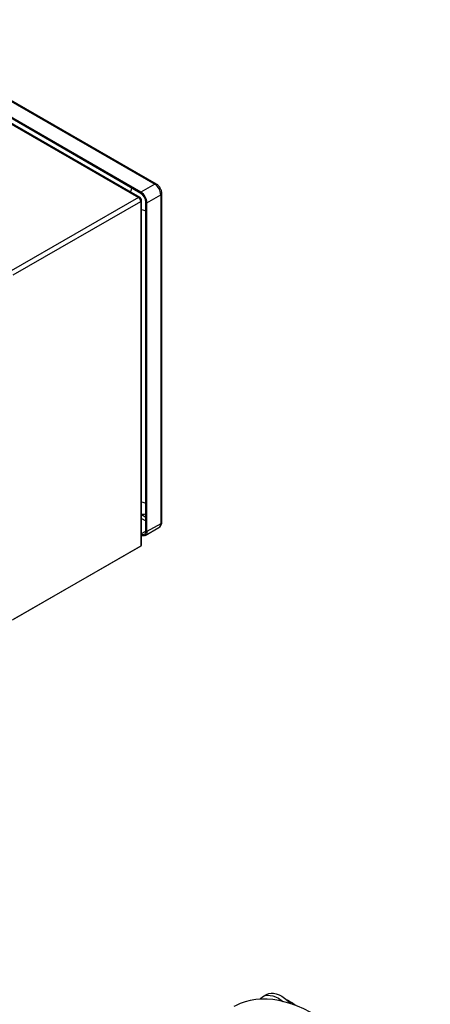
# Model space of a CAD drawing. Extents: x 0.4 to 10.6, y 0.4 to 8.1.
# Drawn here: x 4.2 to 4.8, y 5.4 to 6.8 of the extents above; entities that cross this region are included whole.
import ezdxf

# ---------------------------------------------------------------- set-up
doc = ezdxf.new("R2010")
doc.units = 0
doc.linetypes.add('SLD-SOLID', pattern=[0])
doc.layers.get('0').update_dxf_attribs({"linetype": 'CONTINUOUS'})

msp = doc.modelspace()

# ---------------------------------------------------------------- linework, layer by layer
at = {"color": 7, "linetype": 'SLD-SOLID'}
for p, q in [((4.025, 6.7834), (4.4189, 6.556)), ((4.4213, 6.5562), (4.0274, 6.7836)), ((3.985, 6.7753), (4.3965, 6.5377)), ((4.3986, 6.5379), (3.9872, 6.7755)), ((4.3998, 6.545), (4.0059, 6.7724)), ((4.3998, 6.5434), (4.0059, 6.7708)), ((4.4189, 6.556), (4.3998, 6.545)), ((4.3965, 6.5377), (4.2204, 6.4361)), ((4.4082, 6.5305), (4.4272, 6.5415)), ((4.4272, 6.5415), (4.4272, 6.0866)), ((4.4287, 6.0886), (4.4287, 6.5435)), ((4.2235, 6.4308), (4.3995, 6.5324)), ((4.3995, 6.536), (4.3986, 6.5354)), ((4.3995, 6.5324), (4.3995, 6.0557)), ((4.4008, 6.0583), (4.4008, 6.5342)), ((4.4068, 6.0764), (4.4068, 6.5313)), ((4.4082, 6.0756), (4.4082, 6.5305)), ((4.4057, 6.0702), (4.4248, 6.0812)), ((4.4272, 6.0866), (4.4082, 6.0756)), ((4.3979, 6.0547), (4.2218, 5.9531)), ((4.3995, 6.0557), (4.2235, 5.9541)), ((4.3979, 6.0547), (4.3979, 6.0547)), ((4.5727, 5.4352), (4.568, 5.4324)), ((4.6093, 5.4239), (4.6117, 5.4221))]:
    msp.add_line(p, q, dxfattribs=at)
at = {"color": 8, "linetype": 'SLD-SOLID'}
for p, q in [((4.4068, 6.0952), (4.4008, 6.0987)), ((4.4008, 6.0938), (4.4068, 6.0904)), ((4.4008, 6.073), (4.4068, 6.0764))]:
    msp.add_line(p, q, dxfattribs=at)
at = {"color": 8, "linetype": 'SLD-SOLID', "flags": 128}
msp.add_lwpolyline([(4.3858, 6.5454), (4.3862, 6.5476), (4.3872, 6.5507)], dxfattribs=at)
at = {"color": 7, "linetype": 'SLD-SOLID', "flags": 128}
for points in [[(4.4008, 6.0719), (4.4012, 6.0718), (4.4025, 6.0715), (4.4037, 6.0715), (4.4047, 6.0719), (4.4056, 6.0726), (4.4062, 6.0736), (4.4066, 6.0749), (4.4068, 6.0764)], [(4.4082, 6.0756), (4.408, 6.0738), (4.4075, 6.0723), (4.4068, 6.0711), (4.4057, 6.0702), (4.4044, 6.0697), (4.403, 6.0697), (4.4014, 6.07), (4.4008, 6.0703)], [(4.564, 5.4291), (4.566, 5.4311), (4.5687, 5.4328), (4.5716, 5.4339), (4.5749, 5.4345), (4.5784, 5.4343), (4.5821, 5.4336), (4.586, 5.4322), (4.5898, 5.4303), (4.5937, 5.4277), (4.5962, 5.4259)], [(4.5727, 5.4352), (4.5734, 5.4355), (4.5764, 5.4367), (4.5797, 5.4372), (4.5832, 5.4371), (4.5869, 5.4363), (4.5907, 5.435), (4.5946, 5.433), (4.5984, 5.4305), (4.6023, 5.4274), (4.606, 5.4239), (4.6071, 5.4228)], [(4.7997, 5.132), (4.7994, 5.1423), (4.7987, 5.1529), (4.7975, 5.1637), (4.7958, 5.1747), (4.7936, 5.1859), (4.7909, 5.1972), (4.7878, 5.2085), (4.7842, 5.22), (4.7802, 5.2314), (4.7757, 5.2428), (4.7708, 5.2541), (4.7655, 5.2654), (4.7599, 5.2765), (4.7538, 5.2874), (4.7475, 5.2982), (4.7408, 5.3087), (4.7337, 5.319), (4.7264, 5.3289), (4.7188, 5.3386), (4.711, 5.3479), (4.703, 5.3568), (4.6948, 5.3653), (4.6864, 5.3733), (4.6778, 5.3809), (4.6692, 5.388), (4.6604, 5.3946), (4.6516, 5.4007), (4.6428, 5.4062), (4.6339, 5.4112), (4.6251, 5.4156), (4.6163, 5.4194), (4.6076, 5.4226), (4.599, 5.4251), (4.5906, 5.4271), (4.5822, 5.4284), (4.5741, 5.4291), (4.5662, 5.4292), (4.5585, 5.4286), (4.551, 5.4274), (4.5439, 5.4255), (4.537, 5.4231), (4.5304, 5.42), (4.5281, 5.4187)]]:
    msp.add_lwpolyline(points, dxfattribs=at)
at = {"color": 8, "linetype": 'SLD-SOLID'}
for centre, radius, start, end in [((4.4203, 6.554), 0.00242, 64.9, 126.3057), ((4.4263, 6.5437), 0.00242, 293.6691, 355.2838), ((4.4262, 6.0889), 0.00248, 294.3746, 354.3056), ((4.4216, 6.0859), 0.00566, 304.0564, 7.2558)]:
    msp.add_arc(centre, radius, start, end, dxfattribs=at)
at = {"color": 7, "linetype": 'SLD-SOLID'}
for centre, radius, start, end in [((4.4091, 6.5407), 0.0182, 2.6055, 57.3945), ((4.3977, 6.5363), 0.00189, 350.786, 129.2033), ((4.3929, 6.5321), 0.00666, 2.6055, 57.3945), ((4.39, 6.5297), 0.0182, 2.6055, 57.3945), ((4.3917, 6.5306), 0.0151, 2.6055, 57.3945), ((4.3989, 6.5342), 0.00189, 290.7834, 69.2166), ((4.4089, 6.5452), 0.0255, 251.5606, 265.3046), ((4.4089, 6.1408), 0.0255, 251.5606, 265.3046)]:
    msp.add_arc(centre, radius, start, end, dxfattribs=at)
for points, knots in [([(4.4266, 6.5508), (4.4261, 6.5516), (4.4254, 6.5527), (4.4241, 6.5541), (4.423, 6.5551), (4.422, 6.5559), (4.4214, 6.5562), (4.4213, 6.5562)], [0, 0, 0, 0, 0.35748, 0.498902, 0.732835, 0.972982, 1, 1, 1, 1]), ([(4.4286, 6.5435), (4.4286, 6.5437), (4.4287, 6.5445), (4.4285, 6.5457), (4.4281, 6.5474), (4.4275, 6.549), (4.4269, 6.5501), (4.4266, 6.5508)], [0, 0, 0, 0, 0.06312, 0.324194, 0.51674, 0.725795, 1, 1, 1, 1]), ([(4.4008, 6.0999), (4.4015, 6.0999), (4.4034, 6.0997), (4.4054, 6.0998), (4.4067, 6.1001), (4.4068, 6.1002)], [0, 0, 0, 0, 0.323016, 0.95246, 1, 1, 1, 1]), ([(4.4248, 6.0813), (4.425, 6.0814), (4.4258, 6.0818), (4.427, 6.0831), (4.4281, 6.0849), (4.4286, 6.0868), (4.4286, 6.0881), (4.4286, 6.0886)], [0, 0, 0, 0, 0.079851, 0.329862, 0.566869, 0.812163, 1, 1, 1, 1]), ([(4.6006, 5.4286), (4.601, 5.4284), (4.6041, 5.427), (4.6069, 5.4253), (4.6093, 5.4239)], [0, 0, 0, 0, 0.136792, 1, 1, 1, 1]), ([(4.6117, 5.4221), (4.6124, 5.4216), (4.6133, 5.4209), (4.614, 5.4202), (4.6141, 5.42)], [0, 0, 0, 0, 0.786642, 1, 1, 1, 1])]:
    msp.add_open_spline(points, degree=3, knots=knots, dxfattribs=at)
msp.add_open_spline([(4.3995, 6.0557), (4.3999, 6.0561), (4.4006, 6.0569), (4.4007, 6.0578), (4.4008, 6.0583)], degree=3, dxfattribs=at)

doc.saveas('drawing.dxf')
